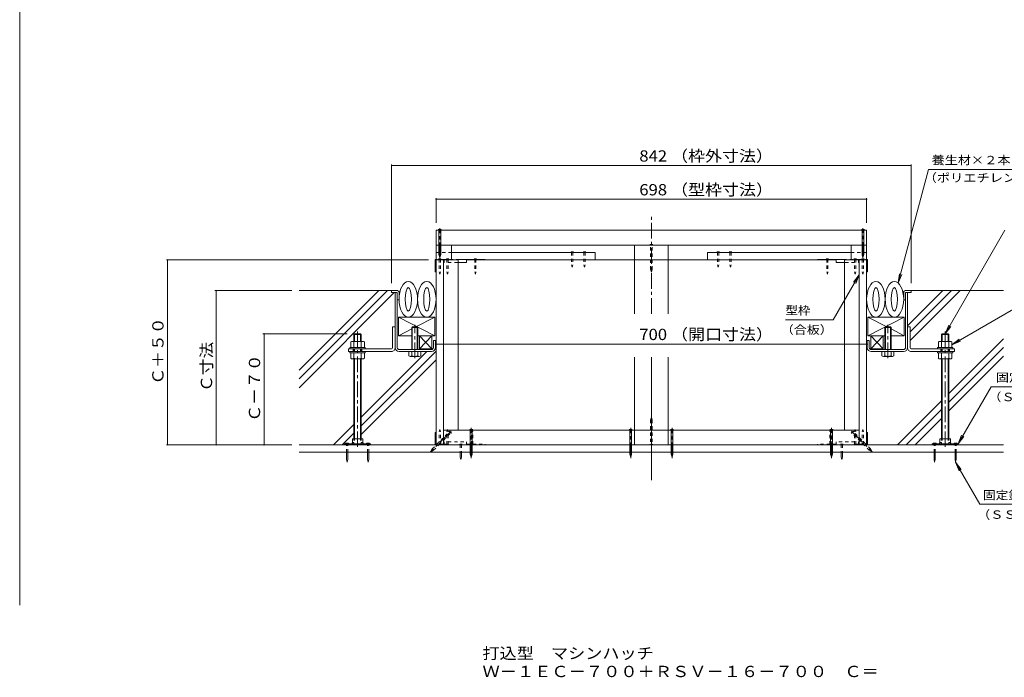
# Model space of a CAD drawing. Units: millimetres. Extents: x -3659 to 3724, y -2750 to 2760.
# Drawn here: x -561 to 2099, y -2750 to -972 of the extents above; entities that cross this region are included whole.
import ezdxf

# ---------------------------------------------------------------- set-up
doc = ezdxf.new("R2010")
doc.units = ezdxf.units.MM
doc.header["$LTSCALE"] = 10
for name, pattern in [('JWW_CENTER1', [6.773333, 4.233333, -0.846667, 0.846667, -0.846667]), ('JWW_DASHED1', [1.693333, 0.846667, -0.846667]), ('JWW_HOJO', [1.693333, -1.27, 0.423333])]:
    doc.linetypes.add(name, pattern=pattern)
for name, color, linetype in [('1-0ﾚｲﾔ', 7, 'Continuous'), ('1-1ﾚｲﾔ', 7, 'Continuous'), ('1-3ﾚｲﾔ', 7, 'Continuous'), ('1-5ﾚｲﾔ', 7, 'Continuous'), ('1-6ﾚｲﾔ', 7, 'Continuous'), ('1-7', 7, 'Continuous'), ('1-8', 7, 'Continuous'), ('1-A', 7, 'Continuous'), ('1-B', 7, 'Continuous'), ('1-C', 7, 'Continuous'), ('1-D', 7, 'Continuous'), ('1-E', 7, 'Continuous'), ('1-F', 7, 'Continuous'), ('F-0ﾚｲﾔ', 7, 'Continuous'), ('F-5ﾚｲﾔ', 7, 'Continuous')]:
    doc.layers.add(name, color=color, linetype=linetype)
doc.styles.add('ＭＳ ゴシック', font='msgothic.ttc', dxfattribs={"height": 1})

msp = doc.modelspace()

# ---------------------------------------------------------------- linework, layer by layer
at = {"layer": '1-0ﾚｲﾔ', "color": 4, "linetype": 'Continuous', "lineweight": 9}
for p, q in [((316.7, -2118.8), (386.7, -2118.8)), ((316.7, -2118.8), (316.7, -2121.5)), ((316.7, -2121.5), (386.7, -2121.5)), ((320, -2121.5), (320, -2118.8)), ((326.7, -2121.5), (326.7, -2118.8)), ((340.8, -2118.8), (340.8, -2121.5)), ((362.5, -2118.8), (362.5, -2121.5)), ((376.7, -2121.5), (376.7, -2118.8)), ((383.3, -2121.5), (383.3, -2118.8)), ((386.7, -2118.8), (386.7, -2121.5)), ((1904, -2118.8), (1904, -2121.5)), ((1974, -2118.8), (1904, -2118.8)), ((1974, -2121.5), (1904, -2121.5)), ((1907.3, -2121.5), (1907.3, -2118.8)), ((1914, -2121.5), (1914, -2118.8)), ((1928.2, -2118.8), (1928.2, -2121.5)), ((1949.8, -2118.8), (1949.8, -2121.5)), ((1964, -2121.5), (1964, -2118.8)), ((1970.7, -2121.5), (1970.7, -2118.8)), ((1974, -2118.8), (1974, -2121.5))]:
    msp.add_line(p, q, dxfattribs=at)
at = {"layer": '1-0ﾚｲﾔ', "color": 4, "linetype": 'JWW_CENTER1', "lineweight": 9}
for p, q in [((323.3, -2123.6), (323.3, -2116)), ((380, -2123.6), (380, -2116)), ((1910.7, -2123.6), (1910.7, -2116)), ((1967.3, -2123.6), (1967.3, -2116))]:
    msp.add_line(p, q, dxfattribs=at)
at = {"layer": '1-1ﾚｲﾔ', "color": 6, "linetype": 'JWW_CENTER1', "lineweight": 9}
for p, q in [((1145.3, -1767.3), (1145.3, -1503.5)), ((1145.3, -1767.3), (1145.3, -1503.5)), ((1145.3, -2217.1), (1145.3, -1884.9)), ((1145.3, -2181.2), (1145.3, -1884.9))]:
    msp.add_line(p, q, dxfattribs=at)
at = {"layer": '1-1ﾚｲﾔ', "color": 2, "linetype": 'Continuous', "lineweight": 9}
for p, q in [((453.3, -1709.8), (458.7, -1709.8)), ((453.3, -1858.7), (453.3, -1709.8)), ((458.7, -1858.7), (458.7, -1709.8)), ((1837.3, -1709.8), (1832, -1709.8)), ((1832, -1858.7), (1832, -1709.8)), ((1837.3, -1858.7), (1837.3, -1709.8)), ((556.7, -1858.7), (556.7, -1839.3)), ((562, -1839.3), (556.7, -1839.3)), ((562, -1858.7), (562, -1839.3)), ((1728.7, -1858.7), (1728.7, -1839.3)), ((1728.7, -1839.3), (1734, -1839.3)), ((1734, -1858.7), (1734, -1839.3)), ((464, -1864), (551.3, -1864)), ((464, -1869.3), (497.8, -1869.3)), ((551.3, -1869.3), (514.5, -1869.3)), ((1826.7, -1864), (1739.3, -1864)), ((1739.3, -1869.3), (1776.2, -1869.3)), ((1826.7, -1869.3), (1792.8, -1869.3)), ((2097, -2121.5), (193.7, -2121.5)), ((193.7, -2141.5), (2097, -2141.5))]:
    msp.add_line(p, q, dxfattribs=at)
for centre, radius, start, end in [((464, -1858.7), 10.7, 180, 270), ((464, -1858.7), 5.33, 180, 270), ((551.3, -1858.7), 5.33, 270, 0), ((551.3, -1858.7), 10.7, 270, 0), ((1739.3, -1858.7), 10.7, 180, 270), ((1739.3, -1858.7), 5.33, 180, 270), ((1826.7, -1858.7), 5.33, 270, 0), ((1826.7, -1858.7), 10.7, 270, 0)]:
    msp.add_arc(centre, radius, start, end, dxfattribs=at)
at = {"layer": '1-3ﾚｲﾔ', "color": 4, "linetype": 'Continuous', "lineweight": 9}
for p, q in [((460.3, -1704.8), (443.7, -1704.8)), ((443.7, -1704.8), (443.7, -1709.8)), ((443.7, -1709.8), (458.7, -1709.8)), ((458.7, -1729.8), (458.7, -1709.8)), ((463.7, -1708.2), (463.7, -1729.8)), ((1827, -1708.2), (1827, -1729.8)), ((1830.3, -1704.8), (1847, -1704.8)), ((1832, -1729.8), (1832, -1709.8)), ((1847, -1709.8), (1832, -1709.8)), ((1847, -1704.8), (1847, -1709.8)), ((458.7, -1729.8), (463.7, -1729.8)), ((1832, -1729.8), (1827, -1729.8))]:
    msp.add_line(p, q, dxfattribs=at)
for centre, start, end in [((460.3, -1708.2), 0, 90), ((1830.3, -1708.2), 90, 180)]:
    msp.add_arc(centre, 3.33, start, end, dxfattribs=at)
at = {"layer": '1-5ﾚｲﾔ', "color": 7, "linetype": 'Continuous', "lineweight": 9}
for p, q in [((1894.3, -1376.9), (1812, -1683.9)), ((1894.3, -1376.9), (2142.7, -1376.9)), ((1939, -1821.5), (2100.7, -1541.4)), ((1707, -1662.2), (1636.9, -1783.6)), ((1707, -1662.2), (1691.8, -1682.1)), ((1707, -1662.2), (1697.4, -1685.3)), ((1812, -1683.9), (1815.3, -1659.1)), ((1812, -1683.9), (1821.6, -1660.8)), ((2235.7, -1690.3), (1957.3, -1851)), ((1636.9, -1783.6), (1507.4, -1783.6)), ((1939, -1821.5), (1948.6, -1798.4)), ((1939, -1821.5), (1954.2, -1801.7)), ((1957.3, -1851), (1977.2, -1835.8)), ((1957.3, -1851), (1980.4, -1841.4)), ((1974, -2118.8), (2063.1, -1964.5)), ((2063.1, -1964.5), (2330.5, -1964.5)), ((1974, -2118.8), (1983.6, -2095.7)), ((1974, -2118.8), (1989.2, -2099)), ((1967.3, -2168.8), (1982.6, -2188.7)), ((1967.3, -2168.8), (1976.9, -2191.9)), ((2032.9, -2282.4), (1967.3, -2168.8)), ((2032.9, -2282.4), (2253.1, -2282.4))]:
    msp.add_line(p, q, dxfattribs=at)
at = {"layer": '1-6ﾚｲﾔ', "color": 6, "linetype": 'Continuous', "lineweight": 9}
for p, q in [((443.7, -1704.8), (193.7, -1704.8)), ((193.7, -1920), (408.8, -1704.8)), ((193.7, -1943.5), (432.4, -1704.8)), ((193.7, -1967.1), (450.9, -1709.8)), ((1837.3, -1800), (1932.5, -1704.8)), ((1844.8, -1839.6), (1979.6, -1704.8)), ((1844.8, -1816.1), (1956.1, -1704.8)), ((1847, -1704.8), (2097, -1704.8)), ((518.7, -1826.5), (552, -1862.3)), ((552, -1826.5), (518.7, -1862.3)), ((518.7, -1826.5), (552, -1826.5)), ((518.7, -1862.3), (518.7, -1826.5)), ((552, -1826.5), (552, -1862.3)), ((1738.7, -1826.5), (1738.7, -1862.3)), ((1772, -1826.5), (1738.7, -1862.3)), ((1738.7, -1826.5), (1772, -1862.3)), ((1772, -1826.5), (1738.7, -1826.5)), ((1772, -1862.3), (1772, -1826.5)), ((1949, -1983), (2097, -1835)), ((1949, -2006.5), (2097, -1858.5)), ((361.7, -2070.2), (563.7, -1868.2)), ((361.7, -2046.6), (538.9, -1869.3)), ((518.7, -1862.3), (552, -1862.3)), ((1772, -1862.3), (1738.7, -1862.3)), ((1949, -2030.1), (2097, -1882.1)), ((361.7, -2093.7), (563.7, -1891.7)), ((1810.4, -2121.5), (1929, -2003)), ((1834, -2121.5), (1929, -2026.5)), ((286.8, -2121.5), (341.7, -2066.6)), ((1857.6, -2121.5), (1929, -2050.1)), ((310.3, -2121.5), (341.7, -2090.2))]:
    msp.add_line(p, q, dxfattribs=at)
for centre, major_axis, ratio in [((488.7, -1728.2), (0, -48.3), 0.517241), ((488.7, -1728.2), (0, -31.7), 0.263158), ((538.7, -1728.2), (0, -48.3), 0.517241), ((538.7, -1728.2), (0, -31.7), 0.263158), ((1752, -1728.2), (0, -48.3), 0.517241), ((1752, -1728.2), (0, -31.7), 0.263158), ((1802, -1728.2), (0, -48.3), 0.517241), ((1802, -1728.2), (0, -31.7), 0.263158)]:
    msp.add_ellipse(centre, major_axis=major_axis, ratio=ratio, dxfattribs=at)
at = {"layer": '1-7', "color": 30, "linetype": 'Continuous', "lineweight": 5}
for p, q in [((499.2, -1802.7), (497.8, -1804)), ((497.8, -1804), (514.5, -1804)), ((497.8, -1804), (497.8, -1811.8)), ((497.8, -1804), (497.8, -1864)), ((499.2, -1802.7), (513.1, -1802.7)), ((499.2, -1864), (499.2, -1802.7)), ((513.1, -1802.7), (514.5, -1804)), ((513.1, -1864), (513.1, -1802.7)), ((514.5, -1864), (514.5, -1804)), ((1777.5, -1802.7), (1776.2, -1804)), ((1792.8, -1804), (1776.2, -1804)), ((1776.2, -1864), (1776.2, -1804)), ((1791.5, -1802.7), (1777.5, -1802.7)), ((1777.5, -1864), (1777.5, -1802.7)), ((1791.5, -1802.7), (1792.8, -1804)), ((1791.5, -1864), (1791.5, -1802.7)), ((1792.8, -1804), (1792.8, -1811.8)), ((1792.8, -1804), (1792.8, -1864)), ((489.8, -1869.3), (522.5, -1869.3)), ((489.8, -1881.2), (489.8, -1869.3)), ((493.8, -1882.7), (518.5, -1882.7)), ((497.8, -1869.3), (497.8, -1881.2)), ((514.5, -1869.3), (514.5, -1881.2)), ((522.5, -1881.2), (522.5, -1869.3)), ((1800.8, -1869.3), (1768.2, -1869.3)), ((1768.2, -1881.2), (1768.2, -1869.3)), ((1796.8, -1882.7), (1772.2, -1882.7)), ((1776.2, -1869.3), (1776.2, -1881.2)), ((1792.8, -1869.3), (1792.8, -1881.2)), ((1800.8, -1881.2), (1800.8, -1869.3))]:
    msp.add_line(p, q, dxfattribs=at)
at = {"layer": '1-7', "color": 30, "linetype": 'JWW_CENTER1', "lineweight": 5}
for p, q in [((506.2, -1887.5), (506.2, -1796.8)), ((1784.5, -1887.5), (1784.5, -1796.8))]:
    msp.add_line(p, q, dxfattribs=at)
at = {"layer": '1-7', "color": 30, "linetype": 'Continuous', "lineweight": 5}
for centre, radius, start, end in [((493.8, -1876.6), 6.11, 229.1022, 310.8981), ((506.2, -1858.6), 24, 249.7055, 290.2945), ((518.5, -1876.6), 6.11, 229.1019, 310.8978), ((1772.2, -1876.6), 6.11, 229.1022, 310.8981), ((1784.5, -1858.6), 24, 249.7055, 290.2945), ((1796.8, -1876.6), 6.11, 229.1019, 310.8978)]:
    msp.add_arc(centre, radius, start, end, dxfattribs=at)
at = {"layer": '1-8', "color": 3, "linetype": 'Continuous', "lineweight": 9}
for p, q in [((577.9, -1539.9), (569.5, -1539.9)), ((569.5, -1539.9), (571.1, -1541.5)), ((571.1, -1599.8), (571.1, -1541.5)), ((577.9, -1539.9), (576.2, -1541.5)), ((576.2, -1599.8), (576.2, -1541.5)), ((1721.2, -1539.9), (1712.8, -1539.9)), ((1712.8, -1539.9), (1714.5, -1541.5)), ((1714.5, -1606.8), (1714.5, -1541.5)), ((1721.2, -1539.9), (1719.5, -1541.5)), ((1719.5, -1606.8), (1719.5, -1541.5)), ((571.1, -1606.8), (571.1, -1600.6)), ((571.1, -1606.8), (573.7, -1614.8)), ((576.2, -1606.8), (573.7, -1614.8)), ((576.2, -1606.8), (576.2, -1600.6)), ((1714.5, -1606.8), (1717, -1614.8)), ((1719.5, -1606.8), (1717, -1614.8)), ((654.5, -2079.9), (656.1, -2081.5)), ((654.5, -2079.9), (662.9, -2079.9)), ((656.1, -2146.8), (656.1, -2081.5)), ((662.9, -2079.9), (661.2, -2081.5)), ((661.2, -2146.8), (661.2, -2081.5)), ((1085.3, -2079.9), (1093.7, -2079.9)), ((1085.3, -2079.9), (1087, -2081.5)), ((1087, -2146.8), (1087, -2081.5)), ((1093.7, -2079.9), (1092, -2081.5)), ((1092, -2146.8), (1092, -2081.5)), ((1197, -2079.9), (1205.4, -2079.9)), ((1197, -2079.9), (1198.6, -2081.5)), ((1198.6, -2146.8), (1198.6, -2081.5)), ((1205.4, -2079.9), (1203.7, -2081.5)), ((1203.7, -2146.8), (1203.7, -2081.5)), ((1627.8, -2079.9), (1636.2, -2079.9)), ((1627.8, -2079.9), (1629.5, -2081.5)), ((1629.5, -2146.8), (1629.5, -2081.5)), ((1636.2, -2079.9), (1634.5, -2081.5)), ((1634.5, -2146.8), (1634.5, -2081.5)), ((327.5, -2117.2), (319.2, -2117.2)), ((319.2, -2117.2), (319.2, -2118.8)), ((327.5, -2117.2), (327.5, -2118.8)), ((375.8, -2117.2), (375.8, -2118.8)), ((375.8, -2117.2), (384.2, -2117.2)), ((384.2, -2117.2), (384.2, -2118.8)), ((1914.8, -2117.2), (1906.5, -2117.2)), ((1906.5, -2117.2), (1906.5, -2118.8)), ((1914.8, -2117.2), (1914.8, -2118.8)), ((1963.2, -2117.2), (1963.2, -2118.8)), ((1963.2, -2117.2), (1971.5, -2117.2)), ((1971.5, -2117.2), (1971.5, -2118.8)), ((321.7, -2160.5), (321.7, -2141.5)), ((325, -2160.5), (325, -2141.5)), ((378.3, -2160.5), (378.3, -2141.5)), ((381.7, -2160.5), (381.7, -2141.5)), ((656.1, -2146.8), (658.7, -2154.8)), ((661.2, -2146.8), (658.7, -2154.8)), ((1087, -2146.8), (1089.5, -2154.8)), ((1092, -2146.8), (1089.5, -2154.8)), ((1198.6, -2146.8), (1201.2, -2154.8)), ((1203.7, -2146.8), (1201.2, -2154.8)), ((1629.5, -2146.8), (1632, -2154.8)), ((1634.5, -2146.8), (1632, -2154.8)), ((1909, -2160.5), (1909, -2141.5)), ((1912.3, -2160.5), (1912.3, -2141.5)), ((1965.7, -2160.5), (1965.7, -2141.5)), ((1969, -2160.5), (1969, -2141.5)), ((321.7, -2160.5), (323.3, -2168.8)), ((325, -2160.5), (323.3, -2168.8)), ((378.3, -2160.5), (380, -2168.8)), ((381.7, -2160.5), (380, -2168.8)), ((1909, -2160.5), (1910.7, -2168.8)), ((1912.3, -2160.5), (1910.7, -2168.8)), ((1965.7, -2160.5), (1967.3, -2168.8)), ((1969, -2160.5), (1967.3, -2168.8))]:
    msp.add_line(p, q, dxfattribs=at)
at = {"layer": '1-8', "color": 3, "linetype": 'JWW_CENTER1', "lineweight": 9}
for p, q in [((573.7, -1617), (573.7, -1535.6)), ((1717, -1616.2), (1717, -1535.6)), ((604.8, -2084.5), (548.1, -2141.1)), ((658.7, -2157.7), (658.7, -2075.6)), ((1089.5, -2157.7), (1089.5, -2075.6)), ((1201.2, -2157.7), (1201.2, -2075.6)), ((1632, -2157.7), (1632, -2075.6)), ((1685.8, -2084.5), (1742.5, -2141.1))]:
    msp.add_line(p, q, dxfattribs=at)
at = {"layer": '1-8', "color": 3, "linetype": 'JWW_DASHED1', "lineweight": 9}
for p, q in [((1141.1, -1579.9), (1149.5, -1579.9)), ((1141.1, -1579.9), (1142.8, -1581.5)), ((1142.8, -1646.8), (1142.8, -1581.5)), ((1149.5, -1579.9), (1147.9, -1581.5)), ((1147.9, -1646.8), (1147.9, -1581.5)), ((1142.8, -1646.8), (1145.3, -1654.8)), ((1147.9, -1646.8), (1145.3, -1654.8)), ((1142.8, -2054.6), (1145.3, -2046.6)), ((1147.9, -2054.6), (1145.3, -2046.6)), ((1142.8, -2054.6), (1142.8, -2119.9)), ((1147.9, -2054.6), (1147.9, -2119.9)), ((564.2, -2121.5), (599.2, -2086.5)), ((571.4, -2121.5), (602.8, -2090.1)), ((605.1, -2090.1), (599.2, -2084.2)), ((599.2, -2084.2), (599.2, -2086.5)), ((605.1, -2090.1), (602.8, -2090.1)), ((1685.5, -2090.1), (1691.5, -2084.2)), ((1685.5, -2090.1), (1687.9, -2090.1)), ((1734, -2136.2), (1687.9, -2090.1)), ((1691.5, -2084.2), (1691.5, -2086.5)), ((1737.6, -2132.6), (1691.5, -2086.5)), ((321.7, -2141.5), (321.7, -2118.8)), ((325, -2141.5), (325, -2118.8)), ((378.3, -2141.5), (378.3, -2118.8)), ((381.7, -2141.5), (381.7, -2118.8)), ((553.1, -2132.6), (564.2, -2121.5)), ((556.7, -2136.2), (571.4, -2121.5)), ((1141.1, -2121.5), (1142.8, -2119.9)), ((1149.5, -2121.5), (1141.1, -2121.5)), ((1149.5, -2121.5), (1147.9, -2119.9)), ((1909, -2141.5), (1909, -2118.8)), ((1912.3, -2141.5), (1912.3, -2118.8)), ((1965.7, -2141.5), (1965.7, -2118.8)), ((1969, -2141.5), (1969, -2118.8)), ((553.1, -2132.6), (549.1, -2140.1)), ((556.7, -2136.2), (549.1, -2140.1)), ((1734, -2136.2), (1741.5, -2140.1)), ((1737.6, -2132.6), (1741.5, -2140.1))]:
    msp.add_line(p, q, dxfattribs=at)
at = {"layer": '1-A', "color": 3, "linetype": 'Continuous', "lineweight": 9}
for p, q in [((561.5, -1621.8), (561.5, -1653.5)), ((562.8, -1622.3), (562.8, -1653.5)), ((563.2, -1620.2), (563.7, -1620.2)), ((623.7, -1620.2), (696.2, -1620.2)), ((646.2, -1620.2), (646.2, -1628.5)), ((646.2, -1621.5), (696.2, -1621.5)), ((696.2, -1621.5), (696.2, -1620.2)), ((1594.5, -1621.5), (1594.5, -1620.2)), ((1667, -1620.2), (1594.5, -1620.2)), ((1644.5, -1621.5), (1594.5, -1621.5)), ((1644.5, -1620.2), (1644.5, -1628.5)), ((1727, -1620.2), (1727.5, -1620.2)), ((1727.8, -1622.3), (1727.8, -1653.5)), ((1729.2, -1621.8), (1729.2, -1653.5)), ((623.7, -1628.5), (646.2, -1628.5)), ((1667, -1628.5), (1644.5, -1628.5)), ((561.5, -1653.5), (563.7, -1653.5)), ((1729.2, -1653.5), (1727, -1653.5)), ((462, -1776.5), (560.3, -1776.5)), ((560.3, -1826.5), (462, -1776.5)), ((462, -1826.5), (462, -1776.5)), ((508.9, -1802.7), (560.3, -1776.5)), ((560.3, -1776.5), (560.3, -1826.5)), ((1828.7, -1776.5), (1730.3, -1776.5)), ((1730.3, -1826.5), (1828.7, -1776.5)), ((1781.8, -1802.7), (1730.3, -1776.5)), ((1730.3, -1776.5), (1730.3, -1826.5)), ((1828.7, -1826.5), (1828.7, -1776.5)), ((462, -1826.5), (497.8, -1808.3)), ((1828.7, -1826.5), (1792.8, -1808.3)), ((497.8, -1826.5), (462, -1826.5)), ((560.3, -1826.5), (514.5, -1826.5)), ((1730.3, -1826.5), (1776.2, -1826.5)), ((1792.8, -1826.5), (1828.7, -1826.5)), ((561.5, -2088.2), (563.7, -2088.2)), ((561.5, -2119.8), (561.5, -2088.2)), ((562.8, -2119.3), (562.8, -2088.2)), ((1729.2, -2088.2), (1727, -2088.2)), ((1727.8, -2119.3), (1727.8, -2088.2)), ((1729.2, -2119.8), (1729.2, -2088.2)), ((563.7, -2121.5), (563.2, -2121.5)), ((1727.5, -2121.5), (1727, -2121.5))]:
    msp.add_line(p, q, dxfattribs=at)
at = {"layer": '1-A', "color": 3, "linetype": 'JWW_DASHED1', "lineweight": 9}
for p, q in [((584.2, -1620.2), (563.7, -1620.2)), ((563.7, -1621.5), (583.7, -1621.5)), ((584.2, -1620.2), (623.7, -1620.2)), ((584.5, -1622.3), (584.5, -1628.5)), ((585.8, -1621.5), (596.2, -1621.5)), ((585.8, -1621.8), (585.8, -1628.5)), ((596.2, -1620.2), (596.2, -1628.5)), ((1706.5, -1620.2), (1667, -1620.2)), ((1694.5, -1620.2), (1694.5, -1628.5)), ((1704.8, -1621.5), (1694.5, -1621.5)), ((1704.8, -1621.8), (1704.8, -1628.5)), ((1706.2, -1622.3), (1706.2, -1628.5)), ((1706.5, -1620.2), (1727, -1620.2)), ((1727, -1621.5), (1707, -1621.5)), ((584.5, -1628.5), (585.8, -1628.5)), ((596.2, -1628.5), (623.7, -1628.5)), ((1694.5, -1628.5), (1667, -1628.5)), ((1706.2, -1628.5), (1704.8, -1628.5)), ((583.7, -2120.2), (563.7, -2120.2)), ((563.7, -2121.5), (584.2, -2121.5)), ((584.2, -2121.5), (696.2, -2121.5)), ((584.5, -2113.2), (585.8, -2113.2)), ((584.5, -2119.3), (584.5, -2113.2)), ((585.8, -2119.8), (585.8, -2113.2)), ((585.8, -2120.2), (596.2, -2120.2)), ((596.2, -2113.2), (646.2, -2113.2)), ((596.2, -2121.5), (596.2, -2113.2)), ((646.2, -2121.5), (646.2, -2113.2)), ((646.2, -2120.2), (696.2, -2120.2)), ((696.2, -2120.2), (696.2, -2121.5)), ((1644.5, -2120.2), (1594.5, -2120.2)), ((1594.5, -2120.2), (1594.5, -2121.5)), ((1706.5, -2121.5), (1594.5, -2121.5)), ((1694.5, -2113.2), (1644.5, -2113.2)), ((1644.5, -2121.5), (1644.5, -2113.2)), ((1694.5, -2121.5), (1694.5, -2113.2)), ((1704.8, -2120.2), (1694.5, -2120.2)), ((1706.2, -2113.2), (1704.8, -2113.2)), ((1704.8, -2119.8), (1704.8, -2113.2)), ((1706.2, -2119.3), (1706.2, -2113.2)), ((1727, -2121.5), (1706.5, -2121.5)), ((1707, -2120.2), (1727, -2120.2))]:
    msp.add_line(p, q, dxfattribs=at)
at = {"layer": '1-A', "color": 2, "linetype": 'Continuous', "lineweight": 9}
for p, q in [((339.2, -2115.1), (336.7, -2117.2)), ((336.7, -2117.2), (336.7, -2118.8)), ((337.5, -2105.5), (365.8, -2105.5)), ((337.5, -2105.5), (337.5, -2116.5)), ((339.2, -2115.1), (341.5, -2115.1)), ((341.5, -2115.1), (341.5, -2118.8)), ((361.8, -2115.1), (361.8, -2118.8)), ((364.1, -2115.1), (361.8, -2115.1)), ((364.1, -2115.1), (366.7, -2117.2)), ((365.8, -2105.5), (365.8, -2116.5)), ((366.7, -2117.2), (366.7, -2118.8)), ((1926.6, -2115.1), (1924, -2117.2)), ((1924, -2117.2), (1924, -2118.8)), ((1953.2, -2105.5), (1924.8, -2105.5)), ((1924.8, -2105.5), (1924.8, -2116.5)), ((1926.6, -2115.1), (1928.8, -2115.1)), ((1928.8, -2115.1), (1928.8, -2118.8)), ((1949.2, -2115.1), (1949.2, -2118.8)), ((1951.4, -2115.1), (1949.2, -2115.1)), ((1951.4, -2115.1), (1954, -2117.2)), ((1953.2, -2105.5), (1953.2, -2116.5)), ((1954, -2117.2), (1954, -2118.8))]:
    msp.add_line(p, q, dxfattribs=at)
at = {"layer": '1-A', "color": 3, "linetype": 'Continuous', "lineweight": 9}
for centre, radius, start, end in [((563.2, -1621.8), 1.67, 90, 180), ((563.7, -1622.3), 0.833, 90, 180), ((1727, -1622.3), 0.833, 0, 90), ((1727.5, -1621.8), 1.67, 0, 90), ((563.2, -2119.8), 1.67, 180, 270), ((563.7, -2119.3), 0.833, 180, 270), ((1727, -2119.3), 0.833, 270, 0), ((1727.5, -2119.8), 1.67, 270, 0)]:
    msp.add_arc(centre, radius, start, end, dxfattribs=at)
at = {"layer": '1-A', "color": 3, "linetype": 'JWW_DASHED1', "lineweight": 9}
for centre, radius, start, end in [((583.7, -1622.3), 0.833, 0, 90), ((584.2, -1621.8), 1.67, 0, 90), ((1706.5, -1621.8), 1.67, 90, 180), ((1707, -1622.3), 0.833, 90, 180), ((583.7, -2119.3), 0.833, 270, 0), ((584.2, -2119.8), 1.67, 270, 0), ((1706.5, -2119.8), 1.67, 180, 270), ((1707, -2119.3), 0.833, 180, 270)]:
    msp.add_arc(centre, radius, start, end, dxfattribs=at)
at = {"layer": '1-B', "color": 30, "linetype": 'Continuous', "lineweight": 5}
for p, q in [((563.7, -1541.5), (1727, -1541.5)), ((563.7, -1541.5), (563.7, -1581.5)), ((1727, -1541.5), (1727, -1581.5)), ((605.3, -1581.5), (1714.5, -1581.5)), ((1719.5, -1581.5), (1727, -1581.5)), ((1099.5, -2081.5), (583.7, -2081.5)), ((583.7, -2081.5), (583.7, -2121.5)), ((1099.5, -2081.5), (1099.5, -2121.5)), ((1707, -2081.5), (1191.2, -2081.5)), ((1191.2, -2121.5), (1191.2, -2081.5)), ((1707, -2081.5), (1707, -2121.5)), ((1099.5, -2121.5), (583.7, -2121.5)), ((1707, -2121.5), (1191.2, -2121.5))]:
    msp.add_line(p, q, dxfattribs=at)
at = {"layer": '1-B', "color": 4, "linetype": 'Continuous', "lineweight": 9}
for p, q in [((563.7, -1581.5), (563.7, -1620.2)), ((563.7, -1621.5), (563.7, -2121.5)), ((583.7, -1621.5), (583.7, -2121.5)), ((696.2, -1621.5), (1594.5, -1621.5)), ((1707, -1621.5), (1707, -2121.5)), ((1727, -1621.5), (1727, -2121.5))]:
    msp.add_line(p, q, dxfattribs=at)
at = {"layer": '1-B', "color": 3, "linetype": 'Continuous', "lineweight": 9}
for p, q in [((1099.5, -1581.5), (1099.5, -1621.5)), ((1099.5, -1581.5), (1191.2, -1581.5)), ((1191.2, -1581.5), (1191.2, -1621.5)), ((1191.2, -1621.5), (1099.5, -1621.5)), ((1099.5, -2081.5), (1099.5, -2121.5)), ((1099.5, -2081.5), (1191.2, -2081.5)), ((1191.2, -2081.5), (1191.2, -2121.5)), ((1191.2, -2121.5), (1099.5, -2121.5))]:
    msp.add_line(p, q, dxfattribs=at)
at = {"layer": '1-B', "color": 6, "linetype": 'JWW_DASHED1', "lineweight": 9}
for p, q in [((563.7, -1601.5), (605.3, -1601.5)), ((1727, -1601.5), (1685.3, -1601.5)), ((1727, -1620.2), (1727, -1601.5))]:
    msp.add_line(p, q, dxfattribs=at)
at = {"layer": '1-B', "color": 6, "linetype": 'Continuous', "lineweight": 9}
for p, q in [((605.3, -1601.5), (993.8, -1601.5)), ((993.8, -1601.5), (993.8, -1621.5)), ((1685.3, -1601.5), (1296.8, -1601.5)), ((1296.8, -1601.5), (1296.8, -1621.5))]:
    msp.add_line(p, q, dxfattribs=at)
at = {"layer": '1-C', "color": 4, "linetype": 'JWW_DASHED1', "lineweight": 9}
for p, q in [((572, -1601.5), (570.3, -1599.8)), ((577, -1599.8), (570.3, -1599.8)), ((577, -1618.5), (570.3, -1618.5)), ((572, -1620.2), (570.3, -1618.5)), ((572, -1601.5), (572, -1618.5)), ((572, -1620.2), (572, -1653.5)), ((577, -1599.8), (575.3, -1601.5)), ((575.3, -1601.5), (575.3, -1618.5)), ((577, -1618.5), (575.3, -1620.2)), ((575.3, -1620.2), (575.3, -1653.5)), ((598.2, -1618.5), (591.5, -1618.5)), ((593.2, -1620.2), (591.5, -1618.5)), ((593.2, -1620.2), (593.2, -1653.5)), ((598.2, -1618.5), (596.5, -1620.2)), ((596.5, -1620.2), (596.5, -1653.5)), ((673.2, -1618.5), (666.5, -1618.5)), ((668.2, -1620.2), (666.5, -1618.5)), ((668.2, -1620.2), (668.2, -1653.5)), ((673.2, -1618.5), (671.5, -1620.2)), ((671.5, -1620.2), (671.5, -1653.5)), ((930, -1601.5), (930, -1634.8)), ((933.3, -1601.5), (933.3, -1634.8)), ((963.3, -1601.5), (963.3, -1634.8)), ((966.6, -1601.5), (966.6, -1634.8)), ((1324, -1601.5), (1324, -1634.8)), ((1327.4, -1601.5), (1327.4, -1634.8)), ((1357.4, -1601.5), (1357.4, -1634.8)), ((1360.7, -1601.5), (1360.7, -1634.8)), ((1617.5, -1618.5), (1624.2, -1618.5)), ((1617.5, -1618.5), (1619.2, -1620.2)), ((1619.2, -1620.2), (1619.2, -1653.5)), ((1622.5, -1620.2), (1624.2, -1618.5)), ((1622.5, -1620.2), (1622.5, -1653.5)), ((1692.5, -1618.5), (1699.2, -1618.5)), ((1692.5, -1618.5), (1694.2, -1620.2)), ((1694.2, -1620.2), (1694.2, -1653.5)), ((1697.5, -1620.2), (1699.2, -1618.5)), ((1697.5, -1620.2), (1697.5, -1653.5)), ((1713.7, -1599.8), (1715.3, -1601.5)), ((1713.7, -1599.8), (1720.3, -1599.8)), ((1713.7, -1618.5), (1720.3, -1618.5)), ((1713.7, -1618.5), (1715.3, -1620.2)), ((1715.3, -1601.5), (1715.3, -1618.5)), ((1715.3, -1620.2), (1715.3, -1653.5)), ((1718.7, -1601.5), (1720.3, -1599.8)), ((1718.7, -1601.5), (1718.7, -1618.5)), ((1718.7, -1620.2), (1720.3, -1618.5)), ((1718.7, -1620.2), (1718.7, -1653.5)), ((930, -1634.8), (931.6, -1641.5)), ((933.3, -1634.8), (931.6, -1641.5)), ((963.3, -1634.8), (965, -1641.5)), ((966.6, -1634.8), (965, -1641.5)), ((1324, -1634.8), (1325.7, -1641.5)), ((1327.4, -1634.8), (1325.7, -1641.5)), ((1357.4, -1634.8), (1359, -1641.5)), ((1360.7, -1634.8), (1359, -1641.5)), ((572, -1653.5), (573.7, -1660.2)), ((575.3, -1653.5), (573.7, -1660.2)), ((593.2, -1653.5), (594.8, -1660.2)), ((596.5, -1653.5), (594.8, -1660.2)), ((668.2, -1653.5), (669.8, -1660.2)), ((671.5, -1653.5), (669.8, -1660.2)), ((1619.2, -1653.5), (1620.8, -1660.2)), ((1622.5, -1653.5), (1620.8, -1660.2)), ((1694.2, -1653.5), (1695.8, -1660.2)), ((1697.5, -1653.5), (1695.8, -1660.2)), ((1715.3, -1653.5), (1717, -1660.2)), ((1718.7, -1653.5), (1717, -1660.2)), ((572, -2086.8), (573.7, -2080.2)), ((572, -2120.2), (572, -2086.8)), ((575.3, -2086.8), (573.7, -2080.2)), ((575.3, -2120.2), (575.3, -2086.8)), ((593.2, -2086.8), (594.8, -2080.2)), ((593.2, -2120.2), (593.2, -2086.8)), ((596.5, -2086.8), (594.8, -2080.2)), ((596.5, -2120.2), (596.5, -2086.8)), ((659.8, -2086.8), (661.5, -2080.2)), ((659.8, -2120.2), (659.8, -2086.8)), ((663.2, -2086.8), (661.5, -2080.2)), ((663.2, -2120.2), (663.2, -2086.8)), ((1627.5, -2086.8), (1629.2, -2080.2)), ((1627.5, -2120.2), (1627.5, -2086.8)), ((1630.8, -2086.8), (1629.2, -2080.2)), ((1630.8, -2120.2), (1630.8, -2086.8)), ((1694.2, -2086.8), (1695.8, -2080.2)), ((1694.2, -2120.2), (1694.2, -2086.8)), ((1697.5, -2086.8), (1695.8, -2080.2)), ((1697.5, -2120.2), (1697.5, -2086.8)), ((1715.3, -2086.8), (1717, -2080.2)), ((1715.3, -2120.2), (1715.3, -2086.8)), ((1718.7, -2086.8), (1717, -2080.2)), ((1718.7, -2120.2), (1718.7, -2086.8)), ((572, -2120.2), (570.3, -2121.8)), ((577, -2121.8), (570.3, -2121.8)), ((577, -2121.8), (575.3, -2120.2)), ((593.2, -2120.2), (591.5, -2121.8)), ((598.2, -2121.8), (591.5, -2121.8)), ((598.2, -2121.8), (596.5, -2120.2)), ((634.2, -2119.8), (627.5, -2119.8)), ((629.2, -2121.5), (627.5, -2119.8)), ((629.2, -2121.5), (629.2, -2141.5)), ((634.2, -2119.8), (632.5, -2121.5)), ((632.5, -2121.5), (632.5, -2141.5)), ((659.8, -2120.2), (658.2, -2121.8)), ((664.8, -2121.8), (658.2, -2121.8)), ((664.8, -2121.8), (663.2, -2120.2)), ((1625.8, -2121.8), (1627.5, -2120.2)), ((1625.8, -2121.8), (1632.5, -2121.8)), ((1630.8, -2120.2), (1632.5, -2121.8)), ((1656.5, -2119.8), (1663.2, -2119.8)), ((1656.5, -2119.8), (1658.2, -2121.5)), ((1658.2, -2121.5), (1658.2, -2141.5)), ((1661.5, -2121.5), (1663.2, -2119.8)), ((1661.5, -2121.5), (1661.5, -2141.5)), ((1692.5, -2121.8), (1694.2, -2120.2)), ((1692.5, -2121.8), (1699.2, -2121.8)), ((1697.5, -2120.2), (1699.2, -2121.8)), ((1713.7, -2121.8), (1715.3, -2120.2)), ((1713.7, -2121.8), (1720.3, -2121.8)), ((1718.7, -2120.2), (1720.3, -2121.8))]:
    msp.add_line(p, q, dxfattribs=at)
at = {"layer": '1-C', "color": 4, "linetype": 'Continuous', "lineweight": 9}
for p, q in [((935, -1599.8), (928.3, -1599.8)), ((930, -1601.5), (928.3, -1599.8)), ((935, -1599.8), (933.3, -1601.5)), ((968.3, -1599.8), (961.6, -1599.8)), ((963.3, -1601.5), (961.6, -1599.8)), ((968.3, -1599.8), (966.6, -1601.5)), ((1322.4, -1599.8), (1329, -1599.8)), ((1322.4, -1599.8), (1324, -1601.5)), ((1327.4, -1601.5), (1329, -1599.8)), ((1355.7, -1599.8), (1362.4, -1599.8)), ((1355.7, -1599.8), (1357.4, -1601.5)), ((1360.7, -1601.5), (1362.4, -1599.8)), ((629.2, -2141.5), (629.2, -2154.8)), ((632.5, -2141.5), (632.5, -2154.8)), ((1658.2, -2141.5), (1658.2, -2154.8)), ((1661.5, -2141.5), (1661.5, -2154.8)), ((629.2, -2154.8), (630.8, -2161.5)), ((632.5, -2154.8), (630.8, -2161.5)), ((1658.2, -2154.8), (1659.8, -2161.5)), ((1661.5, -2154.8), (1659.8, -2161.5))]:
    msp.add_line(p, q, dxfattribs=at)
at = {"layer": '1-C', "color": 7, "linetype": 'Continuous', "lineweight": 9}
for p, q in [((552, -1862.3), (518.7, -1862.3)), ((518.7, -1862.3), (518.7, -1864)), ((518.7, -1864), (552, -1864)), ((523.4, -1864), (521.7, -1862.3)), ((528.1, -1864), (526.4, -1862.3)), ((532.8, -1864), (531.1, -1862.3)), ((537.5, -1864), (535.9, -1862.3)), ((542.2, -1864), (540.6, -1862.3)), ((546.9, -1864), (545.3, -1862.3)), ((551.7, -1864), (550, -1862.3)), ((552, -1864), (552, -1862.3)), ((1738.7, -1862.3), (1772, -1862.3)), ((1738.7, -1864), (1738.7, -1862.3)), ((1772, -1864), (1738.7, -1864)), ((1739, -1864), (1740.7, -1862.3)), ((1743.7, -1864), (1745.4, -1862.3)), ((1748.4, -1864), (1750.1, -1862.3)), ((1753.1, -1864), (1754.8, -1862.3)), ((1757.9, -1864), (1759.5, -1862.3)), ((1762.6, -1864), (1764.2, -1862.3)), ((1767.3, -1864), (1769, -1862.3)), ((1772, -1862.3), (1772, -1864))]:
    msp.add_line(p, q, dxfattribs=at)
at = {"layer": '1-D', "color": 7, "linetype": 'Continuous', "lineweight": 9}
for p, q in [((563.7, -1581.5), (563.7, -1621.5)), ((563.7, -1581.5), (605.3, -1581.5)), ((605.3, -1581.5), (605.3, -1621.5)), ((1685.3, -1581.5), (1685.3, -1621.5)), ((1685.3, -1581.5), (1714.5, -1581.5)), ((1727, -1581.5), (1719.5, -1581.5)), ((1727, -1581.5), (1727, -1621.5)), ((563.7, -1621.5), (605.3, -1621.5)), ((1727, -1621.5), (1685.3, -1621.5))]:
    msp.add_line(p, q, dxfattribs=at)
at = {"layer": '1-D', "color": 2, "linetype": 'Continuous', "lineweight": 9}
for p, q in [((623.7, -1621.5), (583.7, -1621.5)), ((583.7, -1621.5), (583.7, -2081.5)), ((623.7, -1621.5), (623.7, -2081.5)), ((1099.5, -1621.5), (1191.2, -1621.5)), ((1099.5, -1621.5), (1099.5, -1767.3)), ((1191.2, -1621.5), (1191.2, -1767.3)), ((1667, -1621.5), (1667, -2081.5)), ((1667, -1621.5), (1707, -1621.5)), ((1707, -1621.5), (1707, -2081.5)), ((1099.5, -1884.9), (1099.5, -2081.5)), ((1191.2, -1884.9), (1191.2, -2081.5)), ((583.7, -2081.5), (623.7, -2081.5)), ((1099.5, -2081.5), (1191.2, -2081.5)), ((1707, -2081.5), (1667, -2081.5))]:
    msp.add_line(p, q, dxfattribs=at)
at = {"layer": '1-D', "color": 30, "linetype": 'Continuous', "lineweight": 5}
for p, q in [((341.7, -1823.2), (343.3, -1821.5)), ((361.7, -1823.2), (341.7, -1823.2)), ((341.7, -1823.2), (341.7, -1841.8)), ((360, -1821.5), (343.3, -1821.5)), ((343.3, -1821.5), (343.3, -1841.8)), ((360, -1821.5), (361.7, -1823.2)), ((360, -1821.5), (360, -1841.8)), ((361.7, -1823.2), (361.7, -1841.8)), ((1930.7, -1821.5), (1929, -1823.2)), ((1929, -1823.2), (1949, -1823.2)), ((1929, -1823.2), (1929, -1841.8)), ((1930.7, -1821.5), (1947.3, -1821.5)), ((1930.7, -1821.5), (1930.7, -1841.8)), ((1949, -1823.2), (1947.3, -1821.5)), ((1947.3, -1821.5), (1947.3, -1841.8)), ((1949, -1823.2), (1949, -1841.8)), ((372.5, -1858.5), (330.8, -1858.5)), ((330.8, -1858.5), (330.8, -1861.8)), ((372.5, -1861.8), (330.8, -1861.8)), ((333.3, -1858.5), (333.3, -1843.5)), ((365.8, -1841.8), (337.5, -1841.8)), ((341.7, -1858.5), (341.7, -1843.5)), ((341.7, -1861.8), (341.7, -1869.3)), ((343.3, -1861.8), (343.3, -1869.3)), ((360, -1861.8), (360, -1869.3)), ((361.7, -1858.5), (361.7, -1843.5)), ((361.7, -1861.8), (361.7, -1869.3)), ((370, -1858.5), (370, -1843.5)), ((372.5, -1858.5), (372.5, -1861.8)), ((1918.2, -1858.5), (1959.8, -1858.5)), ((1918.2, -1858.5), (1918.2, -1861.8)), ((1918.2, -1861.8), (1959.8, -1861.8)), ((1920.7, -1858.5), (1920.7, -1843.5)), ((1924.8, -1841.8), (1953.2, -1841.8)), ((1929, -1858.5), (1929, -1843.5)), ((1929, -1861.8), (1929, -1869.3)), ((1930.7, -1861.8), (1930.7, -1869.3)), ((1947.3, -1861.8), (1947.3, -1869.3)), ((1949, -1858.5), (1949, -1843.5)), ((1949, -1861.8), (1949, -1869.3)), ((1957.3, -1858.5), (1957.3, -1843.5)), ((1959.8, -1858.5), (1959.8, -1861.8)), ((372.5, -1869.3), (330.8, -1869.3)), ((330.8, -1869.3), (330.8, -1872.7)), ((372.5, -1872.7), (330.8, -1872.7)), ((333.3, -1872.7), (333.3, -1887.7)), ((341.7, -1872.7), (341.7, -1887.7)), ((361.7, -1872.7), (361.7, -1887.7)), ((370, -1872.7), (370, -1887.7)), ((372.5, -1869.3), (372.5, -1872.7)), ((1918.2, -1869.3), (1959.8, -1869.3)), ((1918.2, -1869.3), (1918.2, -1872.7)), ((1918.2, -1872.7), (1959.8, -1872.7)), ((1920.7, -1872.7), (1920.7, -1887.7)), ((1929, -1872.7), (1929, -1887.7)), ((1949, -1872.7), (1949, -1887.7)), ((1957.3, -1872.7), (1957.3, -1887.7)), ((1959.8, -1869.3), (1959.8, -1872.7)), ((365.8, -1889.3), (337.5, -1889.3)), ((341.7, -1889.3), (341.7, -2105.5)), ((343.3, -1889.3), (343.3, -2105.5)), ((360, -1889.3), (360, -2105.5)), ((361.7, -1889.3), (361.7, -2105.5)), ((1924.8, -1889.3), (1953.2, -1889.3)), ((1929, -1889.3), (1929, -2105.5)), ((1930.7, -1889.3), (1930.7, -2105.5)), ((1947.3, -1889.3), (1947.3, -2105.5)), ((1949, -1889.3), (1949, -2105.5))]:
    msp.add_line(p, q, dxfattribs=at)
at = {"layer": '1-D', "color": 30, "linetype": 'JWW_CENTER1', "lineweight": 5}
for p, q in [((351.7, -1814.8), (351.7, -2127.4)), ((1939, -1814.8), (1939, -2127.4))]:
    msp.add_line(p, q, dxfattribs=at)
at = {"layer": '1-D', "color": 30, "linetype": 'JWW_HOJO', "lineweight": 5}
for p, q in [((341.7, -2105.5), (341.7, -2119.8)), ((343.3, -2121.5), (341.7, -2119.8)), ((341.7, -2119.8), (361.7, -2119.8)), ((343.3, -2105.5), (343.3, -2121.5)), ((343.3, -2121.5), (360, -2121.5)), ((360, -2105.5), (360, -2121.5)), ((361.7, -2119.8), (360, -2121.5)), ((361.7, -2105.5), (361.7, -2119.8)), ((1929, -2105.5), (1929, -2119.8)), ((1929, -2119.8), (1930.7, -2121.5)), ((1949, -2119.8), (1929, -2119.8)), ((1930.7, -2105.5), (1930.7, -2121.5)), ((1947.3, -2121.5), (1930.7, -2121.5)), ((1947.3, -2105.5), (1947.3, -2121.5)), ((1947.3, -2121.5), (1949, -2119.8)), ((1949, -2105.5), (1949, -2119.8))]:
    msp.add_line(p, q, dxfattribs=at)
at = {"layer": '1-D', "color": 30, "linetype": 'Continuous', "lineweight": 5}
for centre, radius, start, end in [((337.5, -1847.9), 6.04, 46.3972, 133.6028), ((351.7, -1872.7), 30.8, 71.0753, 108.9246), ((365.8, -1847.9), 6.04, 46.3972, 133.6028), ((1924.8, -1847.9), 6.04, 46.3972, 133.6028), ((1939, -1872.7), 30.8, 71.0754, 108.9247), ((1953.2, -1847.9), 6.04, 46.3972, 133.6028), ((337.5, -1883.3), 6.04, 226.3972, 313.6028), ((351.7, -1858.5), 30.8, 251.0753, 288.9246), ((365.8, -1883.3), 6.04, 226.3972, 313.6028), ((1924.8, -1883.3), 6.04, 226.3972, 313.6028), ((1939, -1858.5), 30.8, 251.0754, 288.9247), ((1953.2, -1883.3), 6.04, 226.3972, 313.6028)]:
    msp.add_arc(centre, radius, start, end, dxfattribs=at)
at = {"layer": '1-E', "color": 3, "linetype": 'Continuous', "lineweight": 9}
for p, q in [((445.8, -1859.3), (445.8, -1802.7)), ((453.3, -1802.7), (445.8, -1802.7)), ((453.3, -1802.7), (453.3, -1858.7)), ((1837.3, -1802.7), (1837.3, -1858.7)), ((1837.3, -1802.7), (1844.8, -1802.7)), ((1844.8, -1859.3), (1844.8, -1802.7)), ((326.7, -1861.8), (326.7, -1869.3)), ((443.3, -1861.8), (326.7, -1861.8)), ((340, -1869.3), (340, -1861.8)), ((363.3, -1869.3), (363.3, -1861.8)), ((1847.3, -1861.8), (1964, -1861.8)), ((1927.3, -1869.3), (1927.3, -1861.8)), ((1950.7, -1869.3), (1950.7, -1861.8)), ((1964, -1861.8), (1964, -1869.3)), ((326.7, -1869.3), (443.3, -1869.3)), ((1964, -1869.3), (1847.3, -1869.3))]:
    msp.add_line(p, q, dxfattribs=at)
for centre, radius, start, end in [((443.3, -1859.3), 10, 270, 3.8235), ((443.3, -1859.3), 2.5, 270, 359.9997), ((1847.3, -1859.3), 10, 176.1765, 270), ((1847.3, -1859.3), 2.5, 180.0003, 270)]:
    msp.add_arc(centre, radius, start, end, dxfattribs=at)
at = {"layer": '1-F', "color": 7, "linetype": 'Continuous', "lineweight": 9}
for p, q in [((443.7, -1363.6), (443.7, -1684.8)), ((443.7, -1366.6), (1847, -1366.6)), ((1847, -1363.6), (1847, -1684.8)), ((563.7, -1454.8), (563.7, -1521.5)), ((563.7, -1457.8), (1727, -1457.8)), ((1727, -1454.8), (1727, -1521.5)), ((-164.9, -1621.5), (543.7, -1621.5)), ((-161.9, -2121.5), (-161.9, -1621.5)), ((-33.6, -1704.8), (173.7, -1704.8)), ((-30.6, -2121.5), (-30.6, -1704.8)), ((96, -1821.5), (323.3, -1821.5)), ((99, -2121.5), (99, -1821.5)), ((1728.7, -1849), (562, -1849)), ((-164.9, -2121.5), (173.7, -2121.5))]:
    msp.add_line(p, q, dxfattribs=at)
at = {"layer": '1-F', "color": 7, "linetype": 'Continuous', "lineweight": 9, "const_width": 2}
for points in [[(444.7, -1366.6, 0.414214), (443.7, -1365.6, 0.414214), (442.7, -1366.6, 0.414214), (443.7, -1367.6, 0.414214)], [(1848, -1366.6, 0.414214), (1847, -1365.6, 0.414214), (1846, -1366.6, 0.414214), (1847, -1367.6, 0.414214)], [(564.7, -1457.8, 0.414214), (563.7, -1456.8, 0.414214), (562.7, -1457.8, 0.414214), (563.7, -1458.8, 0.414214)], [(1728, -1457.8, 0.414214), (1727, -1456.8, 0.414214), (1726, -1457.8, 0.414214), (1727, -1458.8, 0.414214)], [(-160.9, -1621.5, 0.414214), (-161.9, -1620.5, 0.414214), (-162.9, -1621.5, 0.414214), (-161.9, -1622.5, 0.414214)], [(-29.6, -1704.8, 0.414214), (-30.6, -1703.8, 0.414214), (-31.6, -1704.8, 0.414214), (-30.6, -1705.8, 0.414214)], [(100, -1821.5, 0.414214), (99, -1820.5, 0.414214), (98, -1821.5, 0.414214), (99, -1822.5, 0.414214)], [(563, -1849, 0.414214), (562, -1848, 0.414214), (561, -1849, 0.414214), (562, -1850, 0.414214)], [(1729.7, -1849, 0.414214), (1728.7, -1848, 0.414214), (1727.7, -1849, 0.414214), (1728.7, -1850, 0.414214)], [(-160.9, -2121.5, 0.414214), (-161.9, -2120.5, 0.414214), (-162.9, -2121.5, 0.414214), (-161.9, -2122.5, 0.414214)], [(-29.6, -2121.5, 0.414214), (-30.6, -2120.5, 0.414214), (-31.6, -2121.5, 0.414214), (-30.6, -2122.5, 0.414214)], [(100, -2121.5, 0.414214), (99, -2120.5, 0.414214), (98, -2121.5, 0.414214), (99, -2122.5, 0.414214)]]:
    msp.add_lwpolyline(points, format="xyb", close=True, dxfattribs=at)
at = {"layer": 'F-0ﾚｲﾔ', "color": 7, "linetype": 'Continuous', "lineweight": 9}
msp.add_line((-561.2, -2555), (-561.2, 1286.1), dxfattribs=at)

# ---------------------------------------------------------------- texts
at = {"layer": '1-5ﾚｲﾔ', "color": 7, "linetype": 'Continuous', "lineweight": 9, "style": 'ＭＳ ゴシック'}
for s, width, p in [('養生材×２本', 1.138889, (1902.4, -1363.3)), ('（ポリエチレン）', 1.145833, (1880.9, -1411.1)), ('型枠', 1.083333, (1507.4, -1769.6)), ('（合板）', 1.125, (1495.1, -1821.7)), ('固定プレート', 1.138889, (2076, -1950.9)), ('（ＳＧＨＣ\u3000他）', 1.145833, (2055.5, -2003.6)), ('固定釘', 1.111111, (2040.9, -2268.8)), ('（ＳＳ４００）', 1.142857, (2025.3, -2321.6))]:
    msp.add_text(s, height=22.86, dxfattribs=dict(at, width=width)).set_placement(p)
at = {"layer": '1-F', "color": 2, "linetype": 'Continuous', "lineweight": 211, "style": 'ＭＳ ゴシック'}
for s, width, p in [('842', 1.083333, (1112.8, -1355.9)), ('（枠外寸法）', 1.104167, (1198.5, -1355.9)), ('698', 1.083333, (1112.8, -1447.2)), ('（型枠寸法）', 1.104167, (1198.5, -1447.2)), ('700', 1.083333, (1112.8, -1838.4)), ('（開口寸法）', 1.104167, (1198.5, -1838.4))]:
    msp.add_text(s, height=30.48, dxfattribs=dict(at, width=width)).set_placement(p)
for s, width, p in [('Ｃ＋５０', 1.09375, (-172.5, -1959)), ('Ｃ寸法', 1.083333, (-41.3, -1978.2)), ('Ｃ－７０', 1.09375, (88.4, -2059))]:
    msp.add_text(s, height=30.48, rotation=90, dxfattribs=dict(at, width=width)).set_placement(p)
at = {"layer": 'F-5ﾚｲﾔ', "color": 2, "linetype": 'Continuous', "lineweight": 0, "style": 'ＭＳ ゴシック'}
for s, width, p in [('打込型\u3000マシンハッチ', 1.1125, (689.1, -2700.4)), ('Ｗ－１ＥＣ－７００＋ＲＳＶ－１６－７００\u3000Ｃ＝', 1.119565, (689.1, -2749.5))]:
    msp.add_text(s, height=30.48, dxfattribs=dict(at, width=width)).set_placement(p)

doc.saveas('drawing.dxf')
